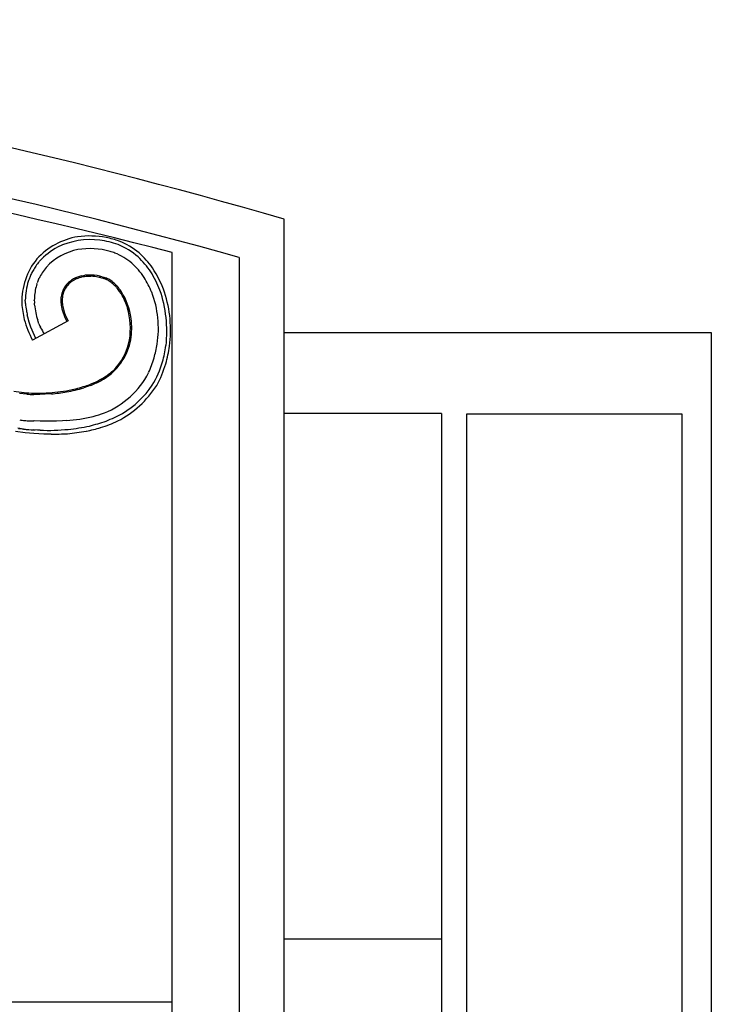
# Model space of a CAD drawing. Units: millimetres. Extents: x 0 to 8410, y 0 to 5940.
# Drawn here: x 4043 to 4197, y 4003 to 4222 of the extents above; entities that cross this region are included whole.
import ezdxf

# ---------------------------------------------------------------- set-up
doc = ezdxf.new("R2010")
doc.units = ezdxf.units.MM
doc.layers.add('YKK_A1', color=4, linetype='Continuous', lineweight=30)

msp = doc.modelspace()

# ---------------------------------------------------------------- linework, layer by layer
at = {"layer": 'YKK_A1', "linetype": 'Continuous', "ltscale": 0.5}
for p, q in [((4101.93, 3731.01), (4101.93, 4177.5)), ((4077.02, 3729.72), (4077.02, 4170.09)), ((4047.39, 4168.04), (4047.49, 4168.16)), ((4091.94, 4168.98), (4091.94, 3730.39)), ((4048.93, 4166.75), (4049.01, 4166.85)), ((4056.83, 4164.93), (4057.26, 4165.01)), ((4057.26, 4165.01), (4057.55, 4165.05)), ((4046.89, 4163.1), (4046.97, 4163.33)), ((4047.28, 4164.13), (4047.39, 4164.36)), ((4053.7, 4162.8), (4053.56, 4162.62)), ((4054.35, 4163.81), (4054.57, 4163.97)), ((4055.77, 4164.28), (4055.65, 4164.23)), ((4058.33, 4164.81), (4057.9, 4164.79)), ((4059.37, 4164.79), (4058.92, 4164.82)), ((4059.52, 4164.78), (4059.37, 4164.79)), ((4059.82, 4164.75), (4059.52, 4164.78)), ((4060.75, 4164.59), (4060.44, 4164.65)), ((4061.45, 4164.72), (4061.77, 4164.62)), ((4061.77, 4164.62), (4062.26, 4164.46)), ((4062.3, 4164.12), (4062.16, 4164.17)), ((4044.34, 4159.01), (4044.32, 4159.49)), ((4044.35, 4158.77), (4044.34, 4159.01)), ((4046.32, 4159.42), (4046.32, 4159.49)), ((4046.35, 4158.73), (4046.35, 4158.82)), ((4046.38, 4158.44), (4046.35, 4158.73)), ((4044.89, 4155.71), (4044.75, 4156.26)), ((4045.21, 4154.6), (4044.89, 4155.71)), ((4045.34, 4154.19), (4045.21, 4154.6)), ((4045.58, 4153.5), (4045.34, 4154.19)), ((4053.85, 4154.9), (4045.94, 4150.61)), ((4047.15, 4154.78), (4047.07, 4155.04)), ((4047.34, 4154.27), (4047.15, 4154.78)), ((4046.35, 4151.64), (4045.58, 4153.5)), ((4047.73, 4153.39), (4047.67, 4153.52)), ((4101.93, 4152.33), (4197.02, 4152.33)), ((4197.02, 4152.33), (4197.02, 3182.33)), ((4046.65, 4151.01), (4046.35, 4151.64)), ((4044.64, 4138.6), (4043.03, 4138.75)), ((4048.01, 4138.84), (4048.93, 4138.88)), ((4050.12, 4138.67), (4048.71, 4138.58)), ((4048.93, 4138.88), (4049.62, 4138.92)), ((4058.76, 4140.52), (4057.31, 4140.02)), ((4047.56, 4138.54), (4046.2, 4138.55)), ((4048.71, 4138.58), (4047.56, 4138.54)), ((4136.99, 4134.32), (4101.93, 4134.32)), ((4137.02, 3775.8), (4137.02, 4134.32)), ((4046.25, 4132.65), (4046.24, 4132.65)), ((4046.28, 4132.65), (4046.27, 4132.65)), ((4047.64, 4132.64), (4046.28, 4132.65)), ((4047.65, 4132.64), (4047.64, 4132.64)), ((4050.38, 4132.63), (4047.65, 4132.64)), ((4047.65, 4132.64), (4047.65, 4132.64)), ((4051.25, 4132.64), (4050.38, 4132.63)), ((4052.6, 4132.69), (4051.25, 4132.64)), ((4053.54, 4132.75), (4052.6, 4132.69)), ((4190.5, 4134.14), (4142.5, 4134.14)), ((4142.5, 4134.14), (4142.5, 3775.8)), ((4190.5, 3775.8), (4190.5, 4134.14)), ((4044.27, 4129.99), (4042.15, 4130.29)), ((4043.9, 4130.85), (4042.66, 4131.03)), ((4042.78, 4131.01), (4044.35, 4130.8)), ((4046.21, 4129.85), (4044.27, 4129.99)), ((4044.35, 4130.8), (4045.81, 4130.67)), ((4045.81, 4130.67), (4046.5, 4130.64)), ((4047.03, 4130.61), (4046.22, 4130.65)), ((4047.6, 4130.59), (4047.03, 4130.61)), ((4048.45, 4129.73), (4046.21, 4129.85)), ((4049.23, 4129.71), (4048.45, 4129.73)), ((4050.1, 4129.7), (4049.23, 4129.71)), ((4101.93, 4017.46), (4137.02, 4017.46)), ((3863.44, 4003.48), (4077.02, 4003.48))]:
    msp.add_line(p, q, dxfattribs=at)
for centre, radius, start, end in [((3791.68, 3115.75), 1106.15, 73.70993, 89.72662), ((3790.22, 3104.55), 1106.36, 74.17442, 89.65121), ((3780.05, 3024.71), 1183.25, 75.46436, 89.18113), ((4058.66, 4153.82), 19.97, 79.4531, 97.7488), ((4058.47, 4158.18), 15.63, 99.213, 137.8052), ((4058.93, 4155.55), 17.43, 83.4065, 115.285), ((4058.03, 4152.3), 20.77, 70.5256, 81.9753), ((4056.94, 4148.7), 25.33, 70.8978, 77.7712), ((4058.67, 4156.55), 16.57, 49.3829, 67.6786), ((4059.35, 4157.65), 16.1, 50.2561, 68.5517), ((4059.29, 4157.34), 16, 119.1691, 137.4648), ((4058.48, 4158.14), 12.87, 101.0456, 137.4067), ((4058.67, 4154.46), 16.52, 74.1337, 99.2429), ((4054.86, 4142.92), 28.67, 70.822, 73.1138), ((4059.21, 4157.26), 13.71, 50.0034, 68.2991), ((4054.45, 4153.43), 22.5, 36.0868, 47.5365), ((4058.45, 4159.24), 14.92, 140.788, 181.6038), ((4058.85, 4158.58), 14.86, 140.4564, 149.6189), ((4056.11, 4154.72), 17.66, 33.8746, 47.6091), ((4054.39, 4153.58), 21.65, 34.4578, 45.9074), ((4065.39, 4156.19), 21.77, 155.5864, 157.8782), ((4068.55, 4153.87), 25.62, 151.4888, 153.7806), ((4058.1, 4159.16), 11.91, 140.3915, 154.126), ((4058.75, 4157.07), 8.09, 103.7131, 117.4476), ((4058.62, 4153.52), 11.58, 81.5812, 95.3158), ((4057.63, 4150.72), 14.51, 74.7564, 79.3395), ((4047.87, 4151.02), 28.52, 22.1301, 31.2925), ((4051.49, 4152.81), 25.28, 19.541, 33.2755), ((4059.61, 4159.28), 15.29, 163.1882, 179.2049), ((4062.22, 4157.94), 18.18, 159.248, 161.5398), ((4061.67, 4158.39), 15.52, 162.3317, 164.6235), ((4067.12, 4155.77), 21.53, 157.1454, 159.4371), ((4058.06, 4159.37), 5.85, 141.6139, 171.2415), ((4059, 4157.96), 7.47, 128.4836, 137.6461), ((4058.14, 4158.8), 5.98, 119.6344, 137.9301), ((4061.79, 4152.68), 13.4, 120.3496, 122.6413), ((4061.29, 4152.45), 13.06, 115.5909, 117.8826), ((4060.65, 4151.91), 13.29, 109.2147, 111.5064), ((4058.7, 4156.52), 8.31, 95.5851, 107.0347), ((4058.75, 4150.1), 14.71, 89.3409, 91.6327), ((4057.63, 4149.31), 15.59, 79.6259, 81.9177), ((4056.02, 4144.92), 20.22, 74.1737, 76.4654), ((4056.6, 4148.53), 16.6, 70.4192, 72.7109), ((4057.85, 4153.81), 11.52, 65.182, 67.4738), ((4059.65, 4158.15), 6.53, 59.1966, 66.07), ((4057.02, 4153.45), 12.21, 60.0845, 62.3762), ((4056.08, 4153.12), 12.69, 54.6944, 56.9862), ((4058.84, 4157.39), 7.9, 48.0856, 57.248), ((4056.33, 4154.49), 11.44, 47.1411, 51.7242), ((4050.13, 4149.02), 19.68, 42.4645, 44.7562), ((4055.47, 4154.14), 12.57, 41.9833, 46.5663), ((4050.94, 4152.32), 23.31, 22.5342, 31.6967), ((4059.01, 4159.39), 12.69, 165.8157, 179.5502), ((4059.16, 4159.37), 6.63, 167.8322, 179.2818), ((4057.7, 4159.52), 5.17, 143.1901, 166.0324), ((4054.11, 4153.6), 13.68, 30.4001, 39.5625), ((4052.22, 4152.02), 16.42, 35.3117, 39.8947), ((4053.06, 4153.37), 14.97, 7.8283, 32.9375), ((4051.27, 4153.25), 22.67, 351.0542, 20.6818), ((4047.21, 4152.56), 28.6, 353.6558, 18.765), ((4048.95, 4152.79), 27.7, 352.7014, 17.8106), ((4066.4, 4160.5), 22.93, 184.1971, 193.3595), ((4063.88, 4160.49), 19.61, 185.0556, 189.6386), ((4061.21, 4159.67), 14.89, 180.9717, 183.2634), ((4063.68, 4160.2), 17.39, 185.8118, 197.2614), ((4060.83, 4159.35), 8.6, 173.9506, 180.8241), ((4062.55, 4159.79), 10.33, 183.1258, 189.9992), ((4061.19, 4159.57), 8.66, 180.7905, 187.6639), ((4062.9, 4160.08), 10.43, 189.1319, 196.0053), ((4052.77, 4153.31), 14.98, 17.3316, 28.7812), ((4068.4, 4161.69), 24.26, 190.6272, 192.919), ((4073.85, 4162.77), 22, 192.5271, 194.8189), ((4066.42, 4161.48), 14.5, 197.4163, 204.2897), ((4067.27, 4161.72), 15.08, 197.4358, 202.0189), ((4049.85, 4153.09), 17.85, 352.3417, 15.1841), ((4067.93, 4162.11), 24.82, 196.1411, 207.5907), ((4066.38, 4162.03), 20.56, 202.1762, 204.468), ((4072.39, 4164.7), 21.27, 205.5698, 207.8615), ((4068.12, 4162.51), 16.17, 203.4613, 208.0443), ((4048.18, 4153.25), 19.82, 352.5284, 6.2629), ((4063.13, 4161.36), 17.34, 207.3611, 212.6202), ((4054.6, 4153.4), 13.51, 305.3136, 348.3454), ((4055.06, 4152.98), 12.68, 313.3465, 349.7076), ((4035.15, 4156.61), 39.12, 345.276, 349.8591), ((4029.96, 4156.97), 46.29, 346.0115, 350.5946), ((4027.35, 4157.54), 49.77, 345.8621, 350.4451), ((4045.11, 4155.17), 29.14, 336.1627, 343.0361), ((4052.2, 4152.75), 23.73, 329.179, 342.9135), ((4050.5, 4153.12), 26.27, 331.4283, 342.8779), ((4050.26, 4160.01), 21.13, 302.87, 309.7434), ((4054.82, 4152.13), 19.07, 291.8918, 332.7077), ((4039.99, 4187.9), 50.69, 290.8707, 293.1625), ((4046.62, 4170.22), 32.09, 292.231, 296.814), ((4048.83, 4164.2), 25.44, 295.8605, 300.4435), ((4042, 4175.03), 38.51, 299.7158, 302.0075), ((4050.26, 4196.53), 57.91, 261.5374, 263.8291), ((4047.62, 4193.22), 54.39, 266.2193, 268.511), ((4047.36, 4183.85), 45.02, 268.5359, 270.8277), ((4046.34, 4181.71), 42.92, 274.3808, 281.2543), ((4040.94, 4223.75), 85.58, 276.1556, 278.4474), ((4043.98, 4187.06), 48.9, 281.2418, 285.8249), ((4044.83, 4181.69), 43.22, 283.2304, 287.8134), ((4054.31, 4152.95), 22.9, 297.6014, 327.229), ((4055.19, 4152.37), 21, 300.7831, 325.8923), ((4046.67, 4177.36), 38.81, 267.0083, 269.3001), ((4050.94, 4165.1), 32.57, 285.1347, 289.7177), ((4050.05, 4163.74), 33.43, 291.5012, 298.3746), ((4047.12, 4160.59), 27.99, 261.6688, 263.9605), ((4046.83, 4159.17), 26.54, 264.2608, 266.5526), ((4046.36, 4157.72), 25.07, 267.4256, 269.7174), ((4046.24, 4132.43), 0.225, 88.8541, 91.1459), ((4046.13, 4132.17), 0.491, 74.1106, 76.4023), ((4047.64, 4132.77), 0.138, 268.8541, 271.1459), ((4047.24, 4205.71), 73.23, 274.9297, 277.2214), ((4050.45, 4170.8), 38.21, 279.0331, 283.6162), ((4046.64, 4178.47), 48.44, 284.2837, 288.8668), ((4050.64, 4163.81), 34.27, 287.7485, 294.6219), ((4049.93, 4188.69), 58.16, 264.0455, 266.3372), ((4049.56, 4209.76), 79.2, 268.5828, 270.8745), ((4047.45, 4208.23), 77.72, 272.4506, 274.7423), ((4048.86, 4182.69), 53.09, 275.2202, 279.8032), ((4046.74, 4190.11), 59.77, 276.8575, 281.4405), ((4049.69, 4170.64), 41.09, 281.5311, 286.1142), ((4048.64, 4219.69), 90.01, 270.9237, 273.2154)]:
    msp.add_arc(centre, radius, start, end, dxfattribs=at)

doc.saveas('drawing.dxf')
